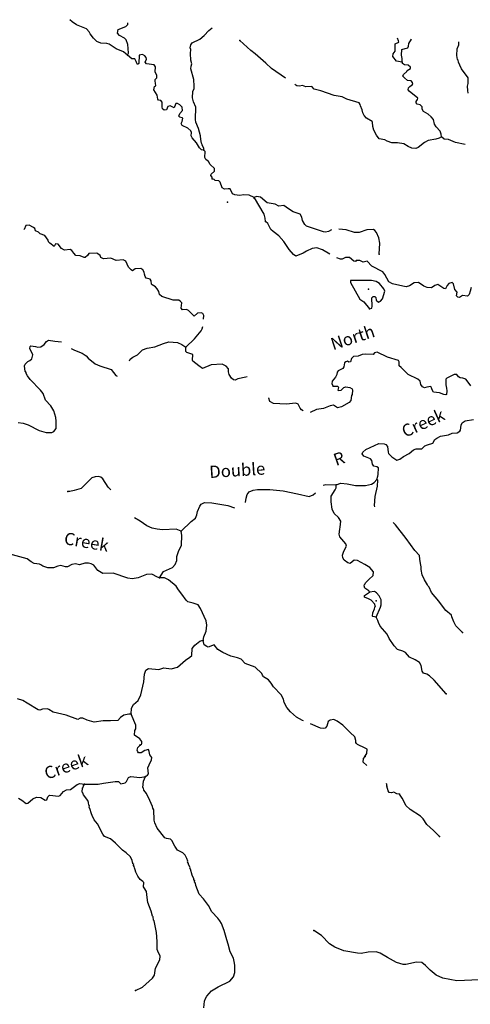
# Model space of a CAD drawing. Extents: x 322942 to 615213, y 16228935 to 16372465.
# Drawn here: x 545087 to 563504, y 16320003 to 16360244 of the extents above; entities that cross this region are included whole.
import ezdxf
from ezdxf.enums import TextEntityAlignment as Align

# ---------------------------------------------------------------- set-up
doc = ezdxf.new("R2010")
doc.units = 0
doc.header["$MEASUREMENT"] = 0
doc.layers.add('L3', color=7, linetype='CONTINUOUS')
doc.layers.add('L4', color=7, linetype='CONTINUOUS')
doc.styles.add('STYLE-FONT023', font='font023.shx')

msp = doc.modelspace()

# ---------------------------------------------------------------- linework, layer by layer
at = {"layer": 'L3', "color": 140, "linetype": 'CONTINUOUS', "flags": 128}
for points in [[(549497.19, 16358799.14), (549424.22, 16358844.56), (549336.64, 16358932.48), (549033.5, 16359056.13), (548749.97, 16359237.35), (548651.17, 16359267.29), (548409.4, 16359279.28), (548245.96, 16359354.23), (548102.48, 16359495.07), (547968.58, 16359660.49), (547931.44, 16359754.26), (547820.12, 16359868.43), (547410.25, 16360030.84), (547232.61, 16360156.63), (547141.43, 16360244.35)], [(549497.19, 16358799.14), (549534.67, 16358880.86), (549527.07, 16359065.14), (549509.89, 16359224.76), (549436.05, 16359420.65), (549364.31, 16359491.09), (549160.81, 16359601.45), (549090.35, 16359696.89), (549106.12, 16359846.54), (549429.53, 16359964.26), (549509.1, 16360052.24), (549504.74, 16360110.49)], [(552614.1, 16354908.82), (552618.22, 16354992.19), (552549.4, 16355120.96), (552550.64, 16355145.98), (552519.76, 16355197.66), (552485.5, 16355349.78), (552476.26, 16355500.69), (552390.69, 16355797.46), (552286.36, 16356053.34), (552266.71, 16356162.96), (552283.56, 16356671.97), (552185.5, 16356885.78), (552151.67, 16357046.24), (552164.87, 16357313.04), (552212.37, 16357427.71), (552214.34, 16357636.54), (552200.58, 16357695.75), (552205.5, 16357795.79), (552085.28, 16358236.34), (552090.64, 16358344.72), (552128.52, 16358434.78), (552086.36, 16358595.67), (552074.57, 16358863.71), (552082.81, 16359030.47), (552061.11, 16359098.39), (552083.59, 16359214.3), (552138.15, 16359303.52), (552454.47, 16359446.67), (552629.07, 16359596.81), (552822.81, 16359796.15), (552958.76, 16359914.84)], [(555947.86, 16357857.35), (555378.84, 16358248.72), (555146.98, 16358460.79), (554706.6, 16358850.34), (554529.37, 16358984.51), (554081.49, 16359391.13)], [(560724.06, 16358510.49), (560483.92, 16358555.8), (560342.52, 16358738.33), (560347.88, 16358846.71), (560428.7, 16358959.72), (560426.5, 16359252.37), (560580.29, 16359319.95), (560575.24, 16359387.07), (560529.26, 16359486.03)], [(560724.06, 16358510.49), (560714.82, 16358661.4), (560687.66, 16358788.1), (560699.22, 16359021.54), (560835.09, 16359064.98), (560945.14, 16359092.94), (560973.85, 16359166.73), (560987.58, 16359274.7), (561096.3, 16359444.84), (561097.75, 16359453.83)], [(563421.4, 16357239.56), (563399.56, 16357349.95), (563383.21, 16357526.25), (563413.99, 16357641.77), (563416.81, 16357867.27), (563150.69, 16358231.49), (563074.76, 16358385.69), (563022.58, 16358513.63), (563009.62, 16358589.49), (562986.28, 16358624.08), (562952.42, 16358784.58), (562966.05, 16359059.71), (563040.61, 16359214.81), (563040.2, 16359343.8)], [(552614.1, 16354908.82), (552514.46, 16354922.09), (552434.82, 16355001.26), (552311.34, 16355207.97), (552137.82, 16355417.16), (552099.84, 16355494.26), (552106.88, 16355636), (552076.84, 16355704.36), (551965.08, 16355810.16), (551727.82, 16355913.85), (551690.28, 16355999.29), (551727.76, 16356081.01), (551759.38, 16356213.17), (551727.26, 16356239.86), (551628.02, 16356261.46), (551596.34, 16356296.46), (551626.72, 16356403.63), (551741.73, 16356531.64), (551731.65, 16356665.88), (551636.57, 16356770.87), (551538.58, 16356817.53), (551471.46, 16356812.5), (551453.54, 16356788.29), (551396.1, 16356640.72), (551241.4, 16356723.58), (551148.03, 16356694.78), (551082.65, 16356555.96), (550990.55, 16356552.14), (550926.32, 16356605.46), (550905.02, 16356681.75), (550906.19, 16356873.93), (550859.47, 16356943.09), (550759.83, 16356956.39), (550736.89, 16356999.32), (550711.37, 16357159.38), (550563.71, 16357384.01), (550595.33, 16357516.17), (550646.6, 16357538.68), (550643.62, 16357647.49), (550622.76, 16357732.09), (550626.04, 16357798.81), (550696.48, 16357870.55), (550692.69, 16357962.65), (550624.67, 16358108.1), (550643.73, 16358324.46), (550580.33, 16358394.46), (550273.12, 16358434.75), (550218.06, 16358504.35), (550265.92, 16358627.36), (550260.9, 16358694.45), (550197.5, 16358764.48), (550099.94, 16358819.44), (549973.65, 16358800.62), (549956.7, 16358458.8), (549904.61, 16358419.58), (549857.9, 16358488.78), (549851.63, 16358530.87), (549798.65, 16358642.13), (549665.25, 16358648.73), (549497.19, 16358799.14)], [(562327.82, 16355455.66), (562308.18, 16355565.28), (562272.27, 16355684.07), (562105.45, 16355859.5), (562044.13, 16355971.2), (561995.27, 16356165.82), (561908.52, 16356270.42), (561780.49, 16356385.43), (561593.28, 16356486.64), (561539.45, 16356581.22), (561536.07, 16356681.7), (561448.09, 16356761.27), (561332.61, 16356792.05), (561285.05, 16356844.57), (561287.93, 16356902.95), (561342.09, 16356983.83), (561352.91, 16357033.43), (561008.05, 16357326.32), (560960.49, 16357378.83), (560980.89, 16357453.05), (561034.21, 16357517.25), (561129.23, 16357579.41), (561156.73, 16357628.21), (561142.53, 16357679.05), (561087.47, 16357748.65), (560937.83, 16357764.42), (560809.38, 16357871.06), (560745.99, 16357941.06), (560774.29, 16358006.54), (560905.98, 16358133.74), (560924.7, 16358174.6), (561053.91, 16358251.76), (561065.14, 16358309.74), (560968.81, 16358389.71), (560810.39, 16358397.55), (560729.92, 16358460.05), (560724.06, 16358510.49)], [(562327.82, 16355455.66), (562233.22, 16355401.84), (562097.34, 16355358.43), (561777.22, 16355307.42), (561630.97, 16355222.72), (561378.44, 16355017.92), (561276.32, 16354981.22), (561118.31, 16354997.39), (560962.41, 16355055.27), (560783.93, 16355164.38), (560527.12, 16355210.54), (560301.62, 16355213.35), (560112.33, 16355272.87), (560015.17, 16355336.2), (559783.37, 16355381.11), (559665.35, 16355529.04), (559558.12, 16355726.57), (559523.86, 16355878.73), (559507.55, 16356055.03), (559492.11, 16356080.88), (559256.93, 16356226.24), (559161.82, 16356331.27), (559117.17, 16356442.13), (559089.62, 16356560.49), (559014.09, 16356723.02), (559000.3, 16356782.2), (558961.92, 16356851), (558459.55, 16357001.24), (558263.18, 16357086.18), (557940.5, 16357152.32), (557398.07, 16357337.97), (557117.5, 16357410.38), (557022.42, 16357515.38), (556787.72, 16357501.95), (556648.46, 16357558.99), (556521.76, 16357531.83), (556413.39, 16357537.18), (556329.91, 16357594.59)], [(563297.82, 16355139.13), (562901.53, 16355226.64), (562614.68, 16355341.15), (562440.42, 16355366.5), (562327.82, 16355455.66)], [(552957.27, 16353738.42), (552952.25, 16353805.53), (552897.19, 16353875.13), (552916.75, 16353932.67), (553048.44, 16354059.87), (553045.46, 16354168.65), (552869.06, 16354319.5), (552800.24, 16354448.28), (552695.54, 16354528.66), (552657.6, 16354605.79), (552669.99, 16354855.9), (552614.1, 16354908.82)], [(554666.34, 16352976.77), (554470.35, 16353070.08), (554253.99, 16353089.14), (554068.52, 16353056.55), (553885.92, 16353082.31), (553779.61, 16353129.36), (553689.45, 16353334.4), (553605.7, 16353330.21), (553463.13, 16353320.57), (553365.56, 16353375.53), (553276.24, 16353597.25), (553220.78, 16353658.5), (553070.71, 16353665.94), (553031.09, 16353709.71), (552957.27, 16353738.42)], [(557828.71, 16351650.8), (557714.99, 16351588.83), (557588.29, 16351561.67), (557505.33, 16351574.12), (556806.17, 16351801), (556742.77, 16351871), (556650.97, 16352042.68), (556615.9, 16352178.15), (556554.98, 16352298.19), (556267.33, 16352396.02), (556072.57, 16352514.31), (555887.03, 16352648.88), (555676.94, 16352625.84), (555530.58, 16352708.3), (555207.49, 16352766.11), (554926.03, 16352989), (554768.45, 16353013.51), (554666.34, 16352976.77)], [(555127.41, 16351992.81), (555126.07, 16352134.95), (555083.9, 16352295.85), (554867.81, 16352657.56), (554720.55, 16352890.53), (554672.6, 16352934.67), (554666.34, 16352976.77)], [(552606.37, 16348005.15), (552613.84, 16348155.69), (552567.92, 16348241.53), (552502.48, 16348269.87), (552359.11, 16348243.54), (552211.58, 16348133.83), (551980.12, 16348354.24), (551907.14, 16348399.65), (551747.52, 16348382.47), (551692.46, 16348452.07), (551711.92, 16348676.76), (551648.12, 16348738.42), (551591.42, 16348774.66), (551366.33, 16348785.81), (550896.87, 16348926.08), (550800.96, 16349014.43), (550773.4, 16349132.79), (550712.08, 16349244.49), (550632.84, 16349332), (550502.72, 16349405.28), (550471.03, 16349440.28), (550460.96, 16349574.52), (550413.83, 16349635.37), (550257.5, 16349684.9), (550210.78, 16349754.07), (550190.32, 16349847.01), (550177.76, 16349931.21), (550115.2, 16350017.88), (550034.28, 16350072.04), (549807.94, 16350058.17), (549703.79, 16349979.77), (549638.71, 16350016.41), (549535.73, 16350130.18), (549430.57, 16350369.41), (549316.32, 16350425.21), (549030.78, 16350397.58), (548818.14, 16350491.69), (548508.01, 16350473.6), (548410.45, 16350528.59), (548380.81, 16350605.26), (548284.05, 16350676.93), (548243.19, 16350695.65), (547916.82, 16350686.74), (547854.32, 16350606.26), (547766.4, 16350518.68), (547725.14, 16350529.1), (547561.28, 16350595.72), (547386.18, 16350604.39), (547299.44, 16350708.99), (547221.03, 16350813.14), (547147.65, 16350850.22), (546920.88, 16350828.02), (546790.37, 16350892.99), (546657.3, 16351075.09), (546557.27, 16351080.04), (546501.88, 16350974.14), (546324.64, 16351108.31), (546269.17, 16351169.54), (546247.07, 16351229.15), (546114.41, 16351419.59), (545925.56, 16351487.44), (545862.16, 16351557.47), (545739.58, 16351613.67), (545710.78, 16351707.05), (545654.48, 16351751.62), (545475.61, 16351852.4), (545340.97, 16351834.02), (545266.01, 16351670.58), (545254.83, 16351676.11)], [(557763.48, 16350664.13), (557468.98, 16350840.45), (557230.49, 16350919.13), (557045.41, 16350894.85), (556805.79, 16350781.34), (556676.17, 16350695.84), (556378.19, 16350585.21), (556281.03, 16350648.55), (556107.52, 16350857.74), (555889.36, 16351177.79), (555675.42, 16351414.04), (555441.48, 16351584.41), (555353.9, 16351672.33), (555223.73, 16351912.8), (555127.41, 16351992.81)], [(559783.85, 16350667.27), (559805.76, 16351109.16), (559766.47, 16351328.4), (559668.41, 16351542.21), (559597.48, 16351629.28), (559549.12, 16351665.12), (559273.18, 16351662.07), (558958.1, 16351543.94), (558774.66, 16351553.02), (558429.03, 16351662.11), (558130.3, 16351676.91)], [(563544.1, 16349302.56), (563494.96, 16349154.56), (563462.94, 16349014.07), (563384.6, 16348951.07), (563184.9, 16348969.32), (563055.72, 16348892.16), (562997.78, 16348903.38), (562933.98, 16348965.04), (562966, 16349105.53), (562871.31, 16349218.87), (562816.19, 16349455.62), (562759.89, 16349500.2), (562624.42, 16349465.14), (562553.62, 16349385.06), (562488.21, 16349246.2), (562421.93, 16349257.86), (562179.25, 16349420.33), (562060.46, 16349384.39), (561922.1, 16349290.98), (561747.04, 16349299.62), (561607.79, 16349356.69), (561389.29, 16349501.24), (561212.95, 16349484.9), (561014.58, 16349360.98), (560879.11, 16349325.92), (560746.55, 16349349.19), (560325.06, 16349445.28), (560178.7, 16349527.78), (560085.69, 16349674.47), (560010.18, 16349837), (559923.4, 16349941.6), (559475.19, 16350172.72), (559292.93, 16350373.97), (559123.69, 16350332.21), (558985.27, 16350405.93), (558842.7, 16350396.28), (558807.7, 16350364.6), (558741.42, 16350376.22), (558564.62, 16350518.73), (558397.87, 16350526.97), (558269.09, 16350458.14), (558202.41, 16350461.42), (558048.28, 16350516.12)], [(559388.45, 16348421.87), (559473.89, 16348459.44), (559494.28, 16348533.66), (559486.18, 16348876.72), (559530.76, 16348933.02), (559597.48, 16348929.71), (559645.44, 16348885.57), (559657.16, 16348784.69), (559745.14, 16348705.12), (559838.52, 16348733.92), (559918.5, 16348830.24), (560009.63, 16349151.7), (559972.49, 16349245.47), (559791.07, 16349463.4), (559661.39, 16349545.02), (559462.96, 16349588.29), (558602.15, 16349589.13), (558606.34, 16349505.36), (558990.17, 16348817.71), (559151.94, 16348709.4), (559388.45, 16348421.87)], [(551881.16, 16346863.11), (552232.03, 16347196.76), (552507.4, 16347525.78), (552544.88, 16347607.5), (552569.84, 16347706.55)], [(545025.3, 16343775.98), (545224.98, 16343757.73), (545438.85, 16343688.63), (545887.1, 16343457.5), (546175.17, 16343368.01), (546401.09, 16343373.5), (546486.53, 16343411.08), (546576.13, 16343532.02), (546582.66, 16343832.57), (546565.08, 16343983.89), (546486.58, 16344255.21), (546354.76, 16344462.32), (546140.38, 16344690.27), (546045.24, 16344962.42), (545935.11, 16345101.58), (545513.9, 16345540.36), (545404.18, 16345687.86), (545335.37, 16345816.64), (545345.35, 16345849.59), (545312.83, 16345867.91), (545290.63, 16346094.69), (545311.02, 16346168.87), (545424.75, 16346271.89), (545502.29, 16346318.21), (545589.37, 16346389.11), (545622.23, 16346546.29), (545501.22, 16346803), (545513.68, 16346885.96), (545548.72, 16346917.68), (545731.31, 16346891.92), (545830.12, 16346861.95), (545947.66, 16346872.83), (546086.02, 16346966.27), (546184.32, 16347095.12), (546261.86, 16347141.44), (546519.47, 16347111.96), (546795.52, 16347074.64)], [(549570.21, 16346301.15), (549608.29, 16346365.56), (549712.88, 16346452.31), (549901.24, 16346543.27), (550103.77, 16346750.55), (550299.22, 16346816.09), (550611, 16346867.5), (550969.02, 16347008.57), (551189.5, 16347072.87), (551531.35, 16347055.93), (551719.37, 16346971.39), (551881.16, 16346863.11)], [(547195.75, 16346800.02), (547328.32, 16346737.59), (547640.19, 16346621.84), (547801.59, 16346505.19), (547880.4, 16346409.37), (548170.22, 16346186.04), (548358.25, 16346101.51), (548827.29, 16345952.91), (549015.41, 16345701.22), (549064.82, 16345677.95)], [(554388.36, 16345653.03), (554335.75, 16345629.9), (554006.48, 16345562.65), (553895.6, 16345518.01), (553820.98, 16345530.06), (553740.5, 16345592.53), (553647.9, 16345747.56), (553619.5, 16345849.27), (553617.35, 16345974.74), (553531.01, 16346087.67), (553367.58, 16346162.63), (552915.3, 16346143.23), (552565.22, 16345993.43), (552403.02, 16346093.4), (552161.98, 16346289.19), (552147.38, 16346331.73), (552158.51, 16346556.83), (551911.7, 16346635.94), (551872.08, 16346679.68), (551881.16, 16346863.11)], [(563520.07, 16345275.27), (563458.34, 16345378.63), (563324.84, 16345552.38), (563201.46, 16345591.94), (563093.49, 16345605.64), (563020.51, 16345651.05), (562958.35, 16345746.07), (562849.57, 16345743.09), (562549.49, 16345590.8), (562497.4, 16345551.58), (562502.93, 16345325.65), (562529.25, 16345182.27), (562540.57, 16345073.05), (562524.79, 16344923.41), (562507.28, 16344907.57), (562416.41, 16344928.77), (562244.2, 16344995.82), (562002.83, 16345016.12), (561941.1, 16345119.47), (561911.87, 16345204.51), (561889.36, 16345255.75), (561729.27, 16345230.26), (561635.49, 16345193.12), (561554.21, 16345238.94), (561483.71, 16345334.36), (561448.65, 16345469.83), (561360.63, 16345549.41), (560960.78, 16345744.73), (560682.6, 16346034.31), (560593.78, 16346097.2), (560601.65, 16346255.62), (560562.84, 16346316.04), (560118, 16346446.73), (559693.54, 16346651.63), (559592.26, 16346631.57), (559538.53, 16346559.02), (559238.39, 16346573.89), (559087.07, 16346556.3), (558916.59, 16346489.52), (558732.36, 16346481.92), (558652.78, 16346393.94), (558612.83, 16346262.18), (558536.97, 16346249.22), (558488.57, 16346285.06), (558412.31, 16346263.76), (558360.23, 16346224.57), (558335.28, 16346058.65), (558289.9, 16345985.67), (558101.11, 16345886.37), (558065.27, 16345838.01), (558044.03, 16345747.11), (557996.57, 16345632.44), (557854.93, 16345472.31), (557841.2, 16345364.33), (557895.02, 16345269.72)], [(557895.02, 16345269.72), (558086.8, 16345260.24), (558118.08, 16345216.9), (558096.04, 16345109.32), (558119.82, 16345083.1), (558221.1, 16345103.13), (558334.83, 16345206.15), (558411.53, 16345235.79), (558577.45, 16345210.87), (558675.44, 16345164.22), (558689.21, 16345105.04), (558680.53, 16344929.94), (558644.73, 16344881.58), (558626.47, 16344681.9), (558555.64, 16344601.82), (558245.57, 16344416.58), (558076.77, 16344383.15), (557914.57, 16344483.13), (557779.93, 16344464.74), (557498.6, 16344353.28), (557212.65, 16344317.31), (556960.45, 16344187.1)], [(556670.57, 16344258.55), (556601.57, 16344297.42), (556546.51, 16344367.02), (556501.43, 16344469.57), (556462.65, 16344529.99), (556372.59, 16344567.87), (555977.82, 16344528.92), (555460.92, 16344554.54), (555306.22, 16344637.4), (555271.15, 16344772.87), (555272.83, 16344787.04)], [(559686.74, 16341453.39), (559718.79, 16341593.89), (559738.35, 16341651.43), (559752.39, 16341934.91), (559687.35, 16341971.55), (559555.19, 16342003.16), (559500.53, 16342081.1), (559482.55, 16342224.08), (559427.89, 16342302.01), (559148.98, 16342407.74), (559086.42, 16342494.41), (559106.81, 16342568.63), (559229.33, 16342679.59), (559759.87, 16342929.11), (559984.56, 16342909.62), (560050, 16342881.32), (560120.91, 16342794.21), (560143.51, 16342575.81), (560157.31, 16342516.62), (560300.76, 16342375.79), (560503.4, 16342248.72), (560630.54, 16342284.22), (560769.3, 16342386), (561001.02, 16342508.25), (561184.36, 16342666.33), (561286.88, 16342711.38), (561528.69, 16342699.42), (561652, 16342827.02), (561754.53, 16342872.1), (561966.7, 16342936.81), (562057.49, 16343082.76), (562135.83, 16343145.73), (562290.03, 16343221.69), (562610.13, 16343272.66), (562763.93, 16343340.28), (562965.69, 16343363.73), (563077.79, 16343433.39), (563104.87, 16343473.84), (563131.43, 16343673.09), (563178.09, 16343771.09), (563298.97, 16343848.68), (563636.16, 16343907.2)], [(548810.56, 16341027.87), (548706.09, 16341144.82), (548479.99, 16341473.6), (548408.7, 16341552.38), (548309.46, 16341573.98), (548166.88, 16341564.34), (548039.34, 16341520.5), (547908.1, 16341401.63), (547687.28, 16341161.83), (547599.76, 16341082.59), (547319.71, 16340996.18), (547142.54, 16340963.16), (547050.43, 16340959.37)], [(557492.3, 16341221.5), (557595.46, 16341247.75), (558021.1, 16341235.02)], [(558021.1, 16341235.02), (558216.55, 16341300.56), (558474.61, 16341279.43), (558805.2, 16341204.54), (559223.32, 16341208.89), (559467.97, 16341255.29), (559580.1, 16341324.95), (559686.74, 16341453.39)], [(559607.21, 16340341.22), (559592.18, 16340388.29), (559618.71, 16340754.72), (559715.21, 16341184.55), (559727.2, 16341426.33), (559686.74, 16341453.39)], [(554313.41, 16340505.76), (554341.75, 16340690.15), (554390.87, 16340838.15), (554471.69, 16340951.16), (554625.09, 16341010.43), (554802.22, 16341043.42), (555312.03, 16341043.26), (555852.32, 16340983.07), (556440.13, 16340870.37), (556919.15, 16340754.68), (557081.26, 16340821.9), (557176.59, 16340900.97)], [(559383.28, 16336846.56), (559352.83, 16336906.57), (559199.37, 16337014.44), (559170.57, 16337107.82), (559181.79, 16337165.76), (559208.05, 16337189.54), (559226.77, 16337230.4), (559358.87, 16337365.95), (559534.3, 16337532.77), (559550.05, 16337682.45), (559391.16, 16337849.1), (559197.24, 16337984.07), (558887.45, 16338141.48), (558762.83, 16338156.01), (558589.04, 16338022.55), (558498.18, 16338043.78), (558344.72, 16338151.66), (558299.24, 16338245.84), (558279.58, 16338355.49), (558338.29, 16338528.08), (558448.25, 16338723.23), (558419.45, 16338816.57), (558166.29, 16339104.94), (558138.29, 16339214.96), (558165.32, 16339422.58), (558186.12, 16339505.13), (558206.42, 16339746.51), (558113.82, 16339901.54), (557937.83, 16340060.7), (557854.8, 16340240.31), (557810.89, 16340535.01), (557822.85, 16340776.79), (557986.17, 16341036.15), (558014.9, 16341109.96), (558021.1, 16341235.02)], [(551683.66, 16339334.11), (552096.59, 16339739.9), (552278.68, 16339872.96), (552326.98, 16340004.31), (552359.03, 16340144.81), (552444.81, 16340357.85), (552507.71, 16340446.67), (552644.39, 16340506.76), (552936.2, 16340492.32), (553599.47, 16340384.24), (553866.44, 16340296.54)], [(551683.66, 16339334.11), (551618.2, 16339362.45), (551479.37, 16339427.82), (550926.22, 16339396.71), (550710.27, 16339424.14), (550503.5, 16339467.81), (550290.42, 16339553.59), (550016.07, 16339751.02), (549779.33, 16339879.24)], [(563187.83, 16335195.46), (562917.59, 16335476.33), (562833.73, 16335639.26), (562751.51, 16335835.56), (562730.21, 16335911.86), (562505.45, 16336098.51), (562363.64, 16336272.66), (562223.49, 16336480.21), (561923.61, 16336837.74), (561817.22, 16337051.95), (561777.59, 16337095.69), (561755.06, 16337146.97), (561631.14, 16337345.31), (561533.07, 16337559.12), (561493.79, 16337778.4), (561490.41, 16337878.84), (561464.09, 16338022.22), (561447.74, 16338198.55), (561421.42, 16338341.93), (561239.6, 16338551.52), (560879.6, 16339045.76), (560447.1, 16339593.72), (560355.47, 16339690.48)], [(550804.12, 16337438.68), (550967.43, 16337698.04), (551326.26, 16337855.78), (551441.24, 16337983.79), (551507.46, 16338139.32), (551515.73, 16338306.08), (551583.99, 16338503.28), (551697.25, 16338765.12), (551717.09, 16339165.31), (551683.66, 16339334.11)], [(550804.12, 16337438.68), (550713.26, 16337459.88), (550493.53, 16337579.41), (550275.49, 16337565.14), (549926.24, 16337432.01), (549681.99, 16337393.97), (549507.73, 16337419.32), (548907.77, 16337624.53), (548480.91, 16337612.27), (548278.26, 16337739.3), (548113.52, 16337956.39), (548007.61, 16338011.79), (547900.04, 16338033.83), (547749.57, 16338032.92), (547529.09, 16337968.62), (547363.57, 16338001.91), (547220.6, 16337983.92), (547040.14, 16337884.19), (546956.78, 16337888.34), (546766.65, 16337931.18), (546648.3, 16337903.61), (546469.48, 16337837.23), (546243.98, 16337840.05), (546030.11, 16337909.17), (545957.53, 16337962.9), (545900.43, 16337990.79), (545676.14, 16338018.63), (545554.37, 16338091.54), (545393, 16338208.16), (544642.55, 16338412.5)], [(552582.36, 16334868.3), (552614.82, 16335017.14), (552710.16, 16335254.8), (552739.2, 16335504.08), (552705.78, 16335672.91), (552472.12, 16336185.94), (552378.68, 16336324.3), (552181.48, 16336392.59), (551958.87, 16336453.74), (551886.69, 16336515.84), (551715.25, 16336766.69), (551573.45, 16336940.88), (551480.45, 16337087.58), (551167.67, 16337353.81), (551004.24, 16337428.76), (550804.12, 16337438.68)], [(559614.06, 16336275.15), (559601.1, 16336351.01), (559458.87, 16336516.86), (559345.06, 16336581), (559180.78, 16336639.27), (559184.5, 16336714.32), (559383.28, 16336846.56)], [(559658.46, 16335821.64), (559829.17, 16336231.08), (559859.15, 16336329.88), (559860.73, 16336530.39), (559776.86, 16336693.33), (559674.65, 16336823.75), (559593.37, 16336869.57), (559383.28, 16336846.56)], [(559658.46, 16335821.64), (559517.97, 16335853.66), (559502.1, 16335871.17), (559525.41, 16336003.73), (559583.28, 16336159.67), (559614.06, 16336275.15)], [(562520.75, 16332696.1), (562029.87, 16333246.94), (561838.03, 16333423.62), (561724.6, 16333496.09), (561592.87, 16333536.05), (561529.88, 16333614.39), (561491.43, 16333850.3), (561430.51, 16333970.34), (561252.47, 16334087.83), (561015.22, 16334191.52), (560848.8, 16334375.26), (560742.9, 16334430.65), (560529.43, 16334508.09), (560386.39, 16334657.26), (560192, 16334951.05), (560100.65, 16335131.1), (559824.51, 16335462.37), (559756.52, 16335607.83), (559727.28, 16335692.86), (559658.46, 16335821.64)], [(549641.96, 16331863.06), (549653.95, 16332104.83), (549744.75, 16332250.79), (549928.52, 16332417.21), (550032.21, 16332654.43), (550158.68, 16333183.07), (550191.07, 16333499.06), (550249.35, 16333663.34), (550352.71, 16333725.07), (550768.74, 16333687.76), (550981.31, 16333760.8), (551271.45, 16333713.01), (551534.02, 16333783.58), (551865.73, 16334068.02), (552047.02, 16334184.4), (552117.82, 16334264.48), (552140.23, 16334547.55), (552246.87, 16334676), (552455.66, 16334841.14), (552532.32, 16334870.78), (552582.36, 16334868.3)], [(556683.69, 16331590.55), (556641.49, 16331608.26), (556405.51, 16331736.97), (556156.97, 16331949.88), (556007.23, 16332132.81), (555900.43, 16332338.69), (555865.33, 16332474.13), (555773.98, 16332654.18), (555455.77, 16332979.19), (555371.07, 16333125.48), (555252.62, 16333265.08), (555057.9, 16333383.37), (555042.86, 16333417.53), (555011.18, 16333452.53), (554981.54, 16333529.23), (554709.66, 16333776.7), (554299.39, 16333930.76), (554141.31, 16334114.1), (553993.31, 16334163.23), (553712.72, 16334235.64), (553394.18, 16334385.12), (553191.12, 16334503.84), (553041.79, 16334695.12), (552794.65, 16334598.7), (552737.52, 16334626.59), (552632.05, 16334690.33), (552596.56, 16334817.46), (552582.36, 16334868.3)], [(549641.96, 16331863.06), (549550.26, 16331867.61), (549347.26, 16331819.15), (549208.91, 16331725.71), (549093.93, 16331597.67), (548800.88, 16331587.12), (548500.33, 16331593.65), (548129.34, 16331528.44), (547841.28, 16331617.92), (547669.91, 16331701.66), (547561.1, 16331698.68), (547466.51, 16331644.85), (546982.03, 16331819.28), (546453, 16331937.44), (546283.29, 16332054.5), (546225.75, 16332074.06), (546024.84, 16332067.29), (545913.95, 16332022.65), (545839.33, 16332034.71), (545393.19, 16332307.53), (545214.72, 16332416.68), (545001.24, 16332494.12)], [(549996.88, 16330591.8), (550066.05, 16330638.53), (550083.96, 16330662.71), (550079.34, 16330738.16), (550001.34, 16330850.66), (549783.25, 16331003.56), (549792.36, 16331186.99), (549838.17, 16331268.31), (549828.5, 16331410.85), (549641.96, 16331863.06)], [(559192.49, 16330127.96), (559273.71, 16330249.3), (559282.39, 16330424.4), (559209.84, 16330478.12), (558899.21, 16330618.87), (558851.25, 16330663.02), (558828.31, 16330705.95), (558824.13, 16330789.75), (558789.43, 16330933.53), (558597.62, 16331110.2), (558295.27, 16331417.69), (558060.49, 16331571.42), (557922.07, 16331645.13), (557770.32, 16331619.21), (557700.76, 16331564.15), (557640.81, 16331366.55), (557578.75, 16331294.41), (557494.11, 16331273.51), (557386.57, 16331295.55), (556977.27, 16331467.33)], [(550226.93, 16329309.4), (550313.19, 16329363.63), (550358.17, 16329428.27), (550319.73, 16329664.18), (550376.36, 16329795.1), (550478.01, 16329990.66), (550482.97, 16330090.7), (550404.54, 16330194.89), (550378.25, 16330338.27), (550348.61, 16330414.97), (550196.46, 16330380.74), (550057.7, 16330278.96), (549940.98, 16330284.75), (549909.7, 16330328.09), (549887.56, 16330387.67), (549909.64, 16330495.25), (550006.7, 16330599.07)], [(559271.94, 16329766.95), (559131.97, 16329895.9), (559139.81, 16330054.28), (559202.3, 16330134.77)], [(547738, 16329006.57), (548289.07, 16328995.96), (548508.75, 16329043.59), (548988.51, 16329111.74), (549130.25, 16329104.71), (549217.43, 16329008.45), (549394.99, 16329049.78), (549448.31, 16329114.02), (549539.55, 16329268.28), (549625.39, 16329314.16), (549999.32, 16329270.56), (550159.81, 16329304.38), (550226.93, 16329309.4)], [(552616.42, 16319855.22), (552647.14, 16320137.86), (552685.46, 16320236.26), (552740.85, 16320342.16), (552926.69, 16320550.24), (553194.23, 16320720.85), (553681.87, 16320947.42), (553824.38, 16321124.22), (553875.14, 16321305.58), (553881.68, 16321606.13), (553855.36, 16321749.51), (553820.3, 16321884.98), (553683.05, 16322150.87), (553614.56, 16322455.15), (553548.19, 16322633.96), (553441.75, 16323015.36), (553339.08, 16323304.6), (553269.42, 16323416.7), (553191.01, 16323520.89), (552936.21, 16323775.9), (552798.97, 16324041.82), (552595.01, 16324310.99), (552420.69, 16324503.54), (552287.57, 16324852.79), (552275.85, 16324953.67), (552236.66, 16325005.78), (552239.54, 16325064.12), (552207.02, 16325082.44), (552209.5, 16325132.48), (552141.92, 16325286.27), (552070.51, 16325532.2), (552046.77, 16325558.43), (552048.01, 16325583.45), (551988.73, 16325736.84), (551981.63, 16325762.26), (551951.19, 16325822.28), (551961.17, 16325855.2), (551916.12, 16325957.75), (551856.44, 16326102.77), (551752.19, 16326191.52), (551532.05, 16326302.75), (551431.54, 16326466.52), (551309.31, 16326698.25), (551245.07, 16326751.57), (551087.49, 16326776.09), (551022.45, 16326812.76), (550707.57, 16327204.48), (550609.51, 16327418.29), (550581.54, 16327528.31), (550568.89, 16327946.86), (550530.91, 16328023.96), (550517.55, 16328091.48), (550412.82, 16328339.05), (550267.64, 16328613.68), (550166.27, 16328760.81), (550145, 16328837.07), (550121.22, 16328863.33), (550142.36, 16329121.38), (550226.93, 16329309.4)], [(545034.5, 16328421.84), (545181.26, 16328347.69), (545358.5, 16328213.56), (545426.01, 16328226.92), (545618.52, 16328401.24), (545780.66, 16328468.43), (545955.35, 16328451.41), (546134.19, 16328350.6), (546193.4, 16328364.37), (546211.72, 16328396.89), (546241.27, 16328487.38), (546285.88, 16328543.65), (546319.64, 16328550.35), (546676.89, 16328507.54), (546745.24, 16328537.59), (546878.98, 16328706.48), (546999.02, 16328767.41), (547158.23, 16328776.21), (547435.78, 16328979.78), (547546.67, 16329024.42), (547738, 16329006.57)], [(549818.59, 16320570.64), (550100.75, 16320698.72), (550512.04, 16321071.14), (550602.03, 16321200.42), (550632.78, 16321483.06), (550808.54, 16321825.38), (550824.32, 16321975.02), (550733.79, 16322171.75), (550712.49, 16322248.04), (550703.18, 16322566.08), (550680.11, 16322943.33), (550586.55, 16323416), (550562.77, 16323442.26), (550536.05, 16323577.33), (550512.27, 16323603.59), (550463.84, 16323806.55), (550331.12, 16324164.17), (550299.77, 16324374.67), (550270.07, 16324618.52), (550176.67, 16324756.87), (550153.73, 16324799.81), (550154.47, 16324983.65), (550123.19, 16325026.99), (550010.18, 16325107.8), (549916.74, 16325246.16), (549832.91, 16325409.13), (549812.42, 16325502.07), (549774.47, 16325579.16), (549768.61, 16325629.6), (549737.73, 16325681.28), (549747.75, 16325714.24), (549715.63, 16325740.9), (549717.71, 16325782.59), (549701.83, 16325800.08), (549681.37, 16325893.02), (549605.45, 16326047.25), (549445.73, 16326197.26), (549283.53, 16326297.23), (549005.39, 16326586.83), (548797.31, 16326772.64), (548559.23, 16326859.69), (548480.42, 16326955.51), (548267.21, 16327375.63), (548133.35, 16327541.04), (548050.33, 16327720.69), (548020.29, 16327789.04), (548005.25, 16327823.21), (547962.28, 16327967.42), (547925.14, 16328061.2), (547935.96, 16328110.83), (547912.58, 16328145.4), (547892.96, 16328255.05), (547871.66, 16328331.31), (547691.07, 16328565.92), (547669.77, 16328642.21), (547638.09, 16328677.21), (547654.67, 16328843.53), (547680.93, 16328867.31), (547692.59, 16328933.59), (547738, 16329006.57)], [(560094.46, 16328912.08), (560089.84, 16328987.54), (560073.58, 16329020.56)], [(560613.58, 16328593.81), (560505.61, 16328607.54), (560383.43, 16328672.11), (560282.15, 16328652.05), (560190.45, 16328656.6), (560143.73, 16328725.76), (560094.46, 16328912.08)], [(562240.84, 16326858.29), (561993.95, 16327104.53), (561722.06, 16327352.03), (561574.84, 16327585), (561471.82, 16327698.77), (561042.33, 16327970.79), (560874.71, 16328129.54), (560767.9, 16328335.42), (560722.02, 16328421.29), (560659.46, 16328507.97), (560613.58, 16328593.81)], [(563881.05, 16321001.69), (562959.8, 16320963.78), (562379.93, 16321067.74), (562102.25, 16321198.53), (561869.96, 16321402.29), (561678.55, 16321587.27), (561517.59, 16321712.26), (561309.18, 16321722.61), (560869.84, 16321627.39), (560761.03, 16321624.41), (560489.64, 16321713.1), (560115.21, 16321915.52), (559823.34, 16322097.15), (559650.32, 16322147.52), (559331.85, 16322129.91), (559045.1, 16322077.26), (558887.08, 16322093.42), (558340.13, 16322187.4), (557971.57, 16322339.42), (557752.66, 16322475.63), (557426.57, 16322809.41), (557102.58, 16323017.7)]]:
    msp.add_lwpolyline(points, dxfattribs=at)
at = {"layer": 'L3', "color": 140, "linetype": 'CONTINUOUS'}
for p in [(554081.49, 16359391.13), (549497.19, 16358799.14), (560724.06, 16358510.49), (562327.82, 16355455.66), (552614.1, 16354908.82), (552957.27, 16353738.42), (554666.34, 16352976.77), (553587.17, 16352787.88), (555127.41, 16351992.81), (559783.85, 16350667.27), (559345.13, 16349234.75), (559388.45, 16348421.87), (551881.16, 16346863.11), (557895.02, 16345269.72), (559686.74, 16341453.39), (547050.43, 16340959.37), (558021.1, 16341235.02), (551683.66, 16339334.11), (550804.12, 16337438.68), (559383.28, 16336846.56), (559650.24, 16336499.01), (559614.06, 16336275.15), (559658.46, 16335821.64), (552582.36, 16334868.3), (563187.83, 16335195.46), (562520.75, 16332696.1), (549641.96, 16331863.06), (549996.88, 16330591.8), (550006.7, 16330599.07), (559192.49, 16330127.96), (559202.3, 16330134.77), (550226.93, 16329309.4), (547738, 16329006.57), (560094.46, 16328912.08), (560613.58, 16328593.81), (562240.84, 16326858.29), (557102.58, 16323017.7), (549818.59, 16320570.64)]:
    msp.add_point(p, dxfattribs=at)

# ---------------------------------------------------------------- texts
at = {"layer": 'L4', "color": 140, "linetype": 'CONTINUOUS', "style": 'STYLE-FONT023'}
for s, height, rotation, p in [('North', 499.992, 18.066611, (558770.63, 16347015.6)), ('Creek', 499.993, 24.421117, (561674.93, 16343535.3)), ('R', 499.99, 19.108053, (558220.26, 16342071.61)), ('Double', 499.991, 3.682003, (553993.36, 16341583.72)), ('Creek', 499.991, 350.083608, (547774.97, 16338656.36)), ('Creek', 499.992, 19.678936, (547063.7, 16329488.01))]:
    msp.add_text(s, height=height, rotation=rotation, dxfattribs=at).set_placement(p, align=Align.CENTER)

doc.saveas('drawing.dxf')
